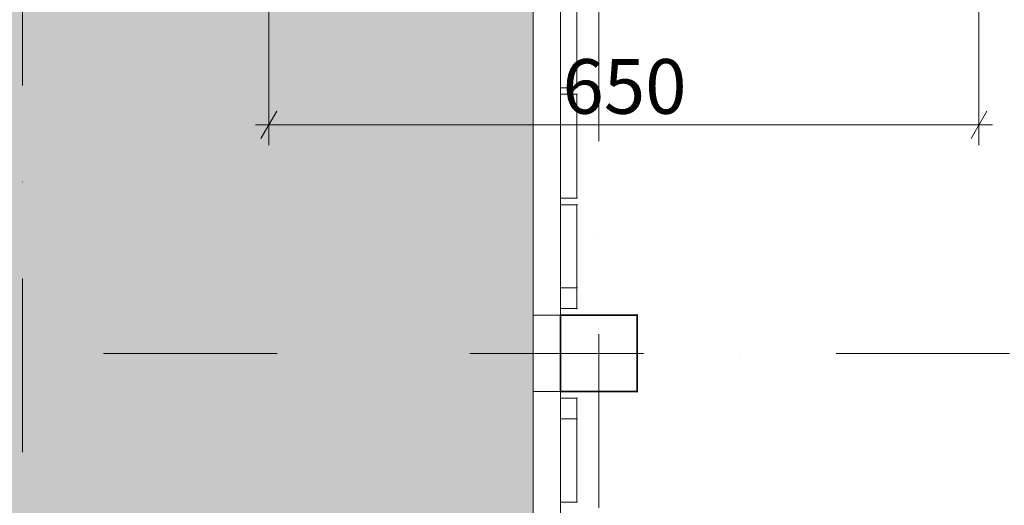
# Model space of a CAD drawing. Units: millimetres. Extents: x 1918 to 20360, y -4633 to 3307.
# Drawn here: x 14238 to 15139, y -334 to 110 of the extents above; entities that cross this region are included whole.
import ezdxf

# ---------------------------------------------------------------- set-up
doc = ezdxf.new("R2010")
doc.units = ezdxf.units.MM
doc.header["$MEASUREMENT"] = 0
doc.linetypes.add('Dot & Dashed', pattern=[335.138881, 158.75, -88.194444, 0, -88.194437])
for name, color, linetype, lineweight in [('0_Pen_No__1', 7, 'Continuous', 13), ('0_Pen_No__6', 5, 'Continuous', 35), ('New_2D Drafting - General_Pen_No__1', 7, 'Continuous', 13), ('New_2D Drafting - General_Pen_No__2', 8, 'Continuous', 15)]:
    doc.layers.add(name, color=color, linetype=linetype, lineweight=lineweight)
for name, color, linetype, lineweight, true_color in [('0_Pen_No__3', 7, 'Continuous', 18, 0xff6600), ('Marker - Section_Pen_No__62', 7, 'Continuous', 20, 0xaaaaaa), ('New_2D Drafting - General_Pen_No__82', 7, 'Continuous', 20, 0xaaaaaa), ('New_Dimensioning - General_Pen_No__61', 7, 'Continuous', 20, 0x6a6a6a)]:
    doc.layers.add(name, color=color, linetype=linetype, lineweight=lineweight, true_color=true_color)
for name, color, linetype in [('Marker - Section', 7, 'Continuous'), ('New_2D Drafting - General', 7, 'Continuous'), ('New_Dimensioning - General', 7, 'Continuous')]:
    doc.layers.add(name, color=color, linetype=linetype)
doc.styles.add('GENERATED_STYLE_1', font='tahoma.ttf')
doc.dimstyles.new('GENERATED_STYLE__6', dxfattribs={"dimtxt": 50, "dimasz": 19, "dimexe": 0.18, "dimexo": 100, "dimgap": 0.09, "dimtad": 1, "dimtih": 1, "dimtoh": 1, "dimdec": 0, "dimzin": 0, "dimdsep": 46, "dimtxsty": 'GENERATED_STYLE_1', "dimblk": 'ARROWHEAD_2', "dimblk1": 'ARROWHEAD_2', "dimblk2": 'ARROWHEAD_2', "dimcen": 0.09, "dimclrd": 251, "dimclre": 251, "dimclrt": 251, "dimadec": 0, "dimazin": 0, "dimtfac": 1, "dimtdec": 4, "dimtmove": 0, "dimatfit": 3, "dimfxl": 1, "dimtolj": 1, "dimtzin": 0, "dimarcsym": 0})

# ---------------------------------------------------------------- blocks, each defined once
blk = doc.blocks.new('___SOLID3D___3B1_BLOCK_[86]', base_point=(14767.96, -194.77))
at = {"layer": '0_Pen_No__6', "color": 5, "linetype": 'Continuous', "lineweight": 35}
for p, q in [((14732.96, -229.77), (14732.96, -159.77)), ((14732.96, -159.77), (14802.96, -159.77)), ((14732.96, -159.77), (14802.96, -159.77)), ((14802.96, -159.77), (14732.96, -159.77)), ((14732.96, -229.77), (14732.96, -159.77)), ((14732.96, -159.77), (14732.96, -229.77)), ((14802.96, -159.77), (14732.96, -159.77)), ((14732.96, -159.77), (14732.96, -229.77)), ((14802.96, -159.77), (14802.96, -229.77)), ((14802.96, -159.77), (14802.96, -229.77)), ((14802.96, -229.77), (14802.96, -159.77)), ((14802.96, -229.77), (14802.96, -159.77)), ((14802.96, -229.77), (14732.96, -229.77)), ((14802.96, -229.77), (14732.96, -229.77)), ((14732.96, -229.77), (14802.96, -229.77)), ((14732.96, -229.77), (14802.96, -229.77))]:
    blk.add_line(p, q, dxfattribs=at)
for p in [(14732.96, -159.77), (14732.96, -159.77), (14802.96, -159.77), (14802.96, -159.77), (14732.96, -229.77), (14732.96, -229.77), (14802.96, -229.77), (14802.96, -229.77)]:
    blk.add_point(p, dxfattribs=at)
blk = doc.blocks.new('___SOLID3D___3B2_BLOCK_[87]', base_point=(14740.46, -5.27))
at = {"layer": '0_Pen_No__3', "color": 30, "linetype": 'Continuous', "lineweight": 18, "true_color": 0xff6600}
for p, q in [((14732.96, 42.23), (14732.96, -52.77)), ((14732.96, -52.77), (14732.96, 42.23)), ((14747.96, 42.23), (14732.96, 42.23)), ((14732.96, 42.23), (14747.96, 42.23)), ((14747.96, 42.23), (14732.96, 42.23)), ((14732.96, 42.23), (14732.96, -52.77)), ((14732.96, -52.77), (14732.96, 42.23)), ((14732.96, 42.23), (14747.96, 42.23)), ((14747.96, -52.77), (14747.96, 42.23)), ((14747.96, 42.23), (14747.96, -52.77)), ((14747.96, -52.77), (14747.96, 42.23)), ((14747.96, 42.23), (14747.96, -52.77)), ((14732.96, -52.77), (14747.96, -52.77)), ((14747.96, -52.77), (14732.96, -52.77)), ((14732.96, -52.77), (14747.96, -52.77)), ((14747.96, -52.77), (14732.96, -52.77))]:
    blk.add_line(p, q, dxfattribs=at)
for p in [(14732.96, 42.23), (14732.96, 42.23), (14747.96, 42.23), (14747.96, 42.23), (14732.96, -52.77), (14732.96, -52.77), (14747.96, -52.77), (14747.96, -52.77)]:
    blk.add_point(p, dxfattribs=at)
blk = doc.blocks.new('___SOLID3D___3B5_BLOCK_[90]', base_point=(14720.46, -194.77))
at = {"layer": '0_Pen_No__1', "color": 7, "linetype": 'Continuous', "lineweight": 13}
for p, q in [((14707.96, -1214.77), (14707.96, 825.23)), ((14707.96, 825.23), (14707.96, -1214.77)), ((14707.96, 825.23), (14707.96, -1214.77)), ((14707.96, -1214.77), (14707.96, 825.23)), ((14732.96, 825.23), (14732.96, -1214.77)), ((14732.96, 825.23), (14732.96, -1214.77)), ((14732.96, -1214.77), (14732.96, 825.23)), ((14732.96, -1214.77), (14732.96, 825.23))]:
    blk.add_line(p, q, dxfattribs=at)
blk = doc.blocks.new('___SOLID3D___3B6_BLOCK_[91]', base_point=(14720.46, 297.73))
at = {"layer": '0_Pen_No__1', "color": 7, "linetype": 'Continuous', "lineweight": 13}
for p, q in [((14707.96, -229.77), (14707.96, 825.23)), ((14707.96, 825.23), (14732.96, 825.23)), ((14707.96, -229.77), (14707.96, 825.23)), ((14707.96, 825.23), (14707.96, -229.77)), ((14732.96, 825.23), (14707.96, 825.23)), ((14707.96, 825.23), (14707.96, -229.77)), ((14732.96, 825.23), (14707.96, 825.23)), ((14707.96, 825.23), (14732.96, 825.23)), ((14732.96, 825.23), (14732.96, -229.77)), ((14732.96, -229.77), (14732.96, 825.23)), ((14732.96, -229.77), (14732.96, 825.23)), ((14732.96, 825.23), (14732.96, -229.77)), ((14732.96, -229.77), (14707.96, -229.77)), ((14707.96, -229.77), (14732.96, -229.77)), ((14707.96, -229.77), (14732.96, -229.77)), ((14732.96, -229.77), (14707.96, -229.77))]:
    blk.add_line(p, q, dxfattribs=at)
for p in [(14707.96, 825.23), (14707.96, 825.23), (14732.96, 825.23), (14732.96, 825.23), (14707.96, -229.77), (14707.96, -229.77), (14732.96, -229.77), (14732.96, -229.77)]:
    blk.add_point(p, dxfattribs=at)
blk = doc.blocks.new('___SOLID3D___3B7_BLOCK_[92]', base_point=(14720.46, 297.73))
at = {"layer": '0_Pen_No__1', "color": 7, "linetype": 'Continuous', "lineweight": 13}
for p, q in [((14707.96, -229.77), (14707.96, 825.23)), ((14707.96, 825.23), (14732.96, 825.23)), ((14707.96, -229.77), (14707.96, 825.23)), ((14707.96, 825.23), (14707.96, -229.77)), ((14732.96, 825.23), (14707.96, 825.23)), ((14707.96, 825.23), (14707.96, -229.77)), ((14732.96, 825.23), (14707.96, 825.23)), ((14707.96, 825.23), (14732.96, 825.23)), ((14732.96, 825.23), (14732.96, -229.77)), ((14732.96, -229.77), (14732.96, 825.23)), ((14732.96, -229.77), (14732.96, 825.23)), ((14732.96, 825.23), (14732.96, -229.77)), ((14732.96, -229.77), (14707.96, -229.77)), ((14707.96, -229.77), (14732.96, -229.77)), ((14707.96, -229.77), (14732.96, -229.77)), ((14732.96, -229.77), (14707.96, -229.77))]:
    blk.add_line(p, q, dxfattribs=at)
for p in [(14707.96, 825.23), (14707.96, 825.23), (14732.96, 825.23), (14732.96, 825.23), (14707.96, -229.77), (14707.96, -229.77), (14732.96, -229.77), (14732.96, -229.77)]:
    blk.add_point(p, dxfattribs=at)
blk = doc.blocks.new('___SOLID3D___3B8_BLOCK_[93]', base_point=(14720.46, -687.27))
at = {"layer": '0_Pen_No__1', "color": 7, "linetype": 'Continuous', "lineweight": 13}
for p, q in [((14707.96, -1214.77), (14707.96, -159.77)), ((14707.96, -159.77), (14732.96, -159.77)), ((14707.96, -1214.77), (14707.96, -159.77)), ((14707.96, -159.77), (14707.96, -1214.77)), ((14732.96, -159.77), (14707.96, -159.77)), ((14707.96, -159.77), (14707.96, -1214.77)), ((14732.96, -159.77), (14707.96, -159.77)), ((14707.96, -159.77), (14732.96, -159.77)), ((14732.96, -159.77), (14732.96, -1214.77)), ((14732.96, -1214.77), (14732.96, -159.77)), ((14732.96, -1214.77), (14732.96, -159.77)), ((14732.96, -159.77), (14732.96, -1214.77)), ((14732.96, -1214.77), (14707.96, -1214.77)), ((14707.96, -1214.77), (14732.96, -1214.77)), ((14707.96, -1214.77), (14732.96, -1214.77)), ((14732.96, -1214.77), (14707.96, -1214.77))]:
    blk.add_line(p, q, dxfattribs=at)
for p in [(14707.96, -159.77), (14707.96, -159.77), (14732.96, -159.77), (14732.96, -159.77), (14707.96, -1214.77), (14707.96, -1214.77), (14732.96, -1214.77), (14732.96, -1214.77)]:
    blk.add_point(p, dxfattribs=at)
blk = doc.blocks.new('___SOLID3D___3B9_BLOCK_[94]', base_point=(14720.46, -687.27))
at = {"layer": '0_Pen_No__1', "color": 7, "linetype": 'Continuous', "lineweight": 13}
for p, q in [((14707.96, -1214.77), (14707.96, -159.77)), ((14707.96, -159.77), (14732.96, -159.77)), ((14707.96, -1214.77), (14707.96, -159.77)), ((14707.96, -159.77), (14707.96, -1214.77)), ((14732.96, -159.77), (14707.96, -159.77)), ((14707.96, -159.77), (14707.96, -1214.77)), ((14732.96, -159.77), (14707.96, -159.77)), ((14707.96, -159.77), (14732.96, -159.77)), ((14732.96, -159.77), (14732.96, -1214.77)), ((14732.96, -1214.77), (14732.96, -159.77)), ((14732.96, -1214.77), (14732.96, -159.77)), ((14732.96, -159.77), (14732.96, -1214.77)), ((14732.96, -1214.77), (14707.96, -1214.77)), ((14707.96, -1214.77), (14732.96, -1214.77)), ((14707.96, -1214.77), (14732.96, -1214.77)), ((14732.96, -1214.77), (14707.96, -1214.77))]:
    blk.add_line(p, q, dxfattribs=at)
for p in [(14707.96, -159.77), (14707.96, -159.77), (14732.96, -159.77), (14732.96, -159.77), (14707.96, -1214.77), (14707.96, -1214.77), (14732.96, -1214.77), (14732.96, -1214.77)]:
    blk.add_point(p, dxfattribs=at)
blk = doc.blocks.new('___SOLID3D___3BD_BLOCK_[98]', base_point=(14740.46, 95.73))
at = {"layer": '0_Pen_No__3', "color": 30, "linetype": 'Continuous', "lineweight": 18, "true_color": 0xff6600}
for p, q in [((14732.96, 48.23), (14732.96, 143.23)), ((14732.96, 143.23), (14732.96, 48.23)), ((14732.96, 143.23), (14747.96, 143.23)), ((14747.96, 143.23), (14732.96, 143.23)), ((14732.96, 143.23), (14732.96, 48.23)), ((14747.96, 143.23), (14732.96, 143.23)), ((14732.96, 48.23), (14732.96, 143.23)), ((14732.96, 143.23), (14747.96, 143.23)), ((14747.96, 143.23), (14747.96, 48.23)), ((14747.96, 48.23), (14747.96, 143.23)), ((14747.96, 48.23), (14747.96, 143.23)), ((14747.96, 143.23), (14747.96, 48.23)), ((14747.96, 48.23), (14732.96, 48.23)), ((14732.96, 48.23), (14747.96, 48.23)), ((14732.96, 48.23), (14747.96, 48.23)), ((14747.96, 48.23), (14732.96, 48.23))]:
    blk.add_line(p, q, dxfattribs=at)
for p in [(14732.96, 143.23), (14732.96, 143.23), (14747.96, 143.23), (14747.96, 143.23), (14732.96, 48.23), (14732.96, 48.23), (14747.96, 48.23), (14747.96, 48.23)]:
    blk.add_point(p, dxfattribs=at)
blk = doc.blocks.new('___SOLID3D___3CB_BLOCK_[112]', base_point=(14740.46, -283.27))
at = {"layer": '0_Pen_No__3', "color": 30, "linetype": 'Continuous', "lineweight": 18, "true_color": 0xff6600}
for p, q in [((14747.96, -235.77), (14732.96, -235.77)), ((14732.96, -235.77), (14732.96, -254.77)), ((14732.96, -235.77), (14732.96, -330.77)), ((14732.96, -254.77), (14732.96, -235.77)), ((14732.96, -235.77), (14747.96, -235.77)), ((14747.96, -235.77), (14732.96, -235.77)), ((14732.96, -330.77), (14732.96, -235.77)), ((14732.96, -235.77), (14747.96, -235.77)), ((14747.96, -254.77), (14747.96, -235.77)), ((14747.96, -235.77), (14747.96, -254.77)), ((14747.96, -330.77), (14747.96, -235.77)), ((14747.96, -235.77), (14747.96, -330.77)), ((14732.96, -254.77), (14747.96, -254.77)), ((14747.96, -254.77), (14732.96, -254.77)), ((14732.96, -254.77), (14747.96, -254.77)), ((14747.96, -254.77), (14732.96, -254.77)), ((14732.96, -254.77), (14732.96, -330.77)), ((14732.96, -330.77), (14732.96, -254.77)), ((14747.96, -330.77), (14747.96, -254.77)), ((14747.96, -254.77), (14747.96, -330.77)), ((14732.96, -330.77), (14747.96, -330.77)), ((14732.96, -330.77), (14747.96, -330.77)), ((14747.96, -330.77), (14732.96, -330.77)), ((14747.96, -330.77), (14732.96, -330.77))]:
    blk.add_line(p, q, dxfattribs=at)
for p in [(14732.96, -235.77), (14732.96, -235.77), (14747.96, -235.77), (14747.96, -235.77), (14732.96, -254.77), (14732.96, -254.77), (14747.96, -254.77), (14747.96, -254.77), (14732.96, -330.77), (14732.96, -330.77), (14747.96, -330.77), (14747.96, -330.77)]:
    blk.add_point(p, dxfattribs=at)
blk = doc.blocks.new('___SOLID3D___3CC_BLOCK_[113]', base_point=(14740.46, -106.27))
at = {"layer": '0_Pen_No__3', "color": 30, "linetype": 'Continuous', "lineweight": 18, "true_color": 0xff6600}
for p, q in [((14747.96, -58.77), (14732.96, -58.77)), ((14732.96, -58.77), (14732.96, -134.77)), ((14732.96, -134.77), (14732.96, -58.77)), ((14732.96, -58.77), (14732.96, -153.77)), ((14732.96, -58.77), (14747.96, -58.77)), ((14747.96, -58.77), (14732.96, -58.77)), ((14732.96, -58.77), (14747.96, -58.77)), ((14732.96, -153.77), (14732.96, -58.77)), ((14747.96, -134.77), (14747.96, -58.77)), ((14747.96, -153.77), (14747.96, -58.77)), ((14747.96, -58.77), (14747.96, -134.77)), ((14747.96, -58.77), (14747.96, -153.77)), ((14747.96, -134.77), (14732.96, -134.77)), ((14732.96, -134.77), (14747.96, -134.77)), ((14747.96, -134.77), (14732.96, -134.77)), ((14732.96, -134.77), (14732.96, -153.77)), ((14732.96, -134.77), (14747.96, -134.77)), ((14732.96, -153.77), (14732.96, -134.77)), ((14747.96, -153.77), (14747.96, -134.77)), ((14747.96, -134.77), (14747.96, -153.77)), ((14732.96, -153.77), (14747.96, -153.77)), ((14732.96, -153.77), (14747.96, -153.77)), ((14747.96, -153.77), (14732.96, -153.77)), ((14747.96, -153.77), (14732.96, -153.77))]:
    blk.add_line(p, q, dxfattribs=at)
for p in [(14732.96, -58.77), (14732.96, -58.77), (14747.96, -58.77), (14747.96, -58.77), (14732.96, -134.77), (14732.96, -134.77), (14747.96, -134.77), (14747.96, -134.77), (14732.96, -153.77), (14732.96, -153.77), (14747.96, -153.77), (14747.96, -153.77)]:
    blk.add_point(p, dxfattribs=at)
blk = doc.blocks.new('___SOLID3D___3CD_BLOCK_[114]', base_point=(14720.46, -194.77))
at = {"layer": '0_Pen_No__1', "color": 7, "linetype": 'Continuous', "lineweight": 13}
for p, q in [((14707.96, -1214.77), (14707.96, 825.23)), ((14707.96, -1214.77), (14707.96, 825.23)), ((14707.96, 825.23), (14707.96, -1214.77)), ((14707.96, 825.23), (14707.96, -1214.77)), ((14732.96, 825.23), (14732.96, -1214.77)), ((14732.96, -1214.77), (14732.96, 825.23)), ((14732.96, -1214.77), (14732.96, 825.23)), ((14732.96, 825.23), (14732.96, -1214.77))]:
    blk.add_line(p, q, dxfattribs=at)
blk = doc.blocks.new('Line_10', base_point=(14767.96, 1573.88))
at = {"layer": 'New_2D Drafting - General_Pen_No__1', "color": 7, "linetype": 'Dot & Dashed', "lineweight": 13}
blk.add_line((14767.96, 1498.88), (14767.96, -2113.54), dxfattribs=at)
blk = doc.blocks.new('Line_12', base_point=(12563.61, -194.77))
at = {"layer": 'New_2D Drafting - General_Pen_No__1', "color": 7, "linetype": 'Dot & Dashed', "lineweight": 13}
blk.add_line((12638.61, -194.77), (15456.15, -194.77), dxfattribs=at)
blk = doc.blocks.new('*D201')
at = {"layer": 'New_Dimensioning - General_Pen_No__61', "color": 251, "linetype": 'Continuous', "lineweight": 20, "true_color": 0x6a6a6a, "transparency": 16777216}
for p, q in [((14465.96, -4.36), (14465.96, 144.23)), ((15115.96, -4.36), (15115.96, 144.23)), ((14473.18, 26.89), (14458.74, 1.89)), ((15108.74, 1.89), (15123.18, 26.89)), ((14453.73, 14.39), (14465.96, 14.39)), ((14465.96, 14.39), (15115.96, 14.39)), ((15115.96, 14.39), (15128.18, 14.39))]:
    blk.add_line(p, q, dxfattribs=at)
at = {"layer": 'New_Dimensioning - General_Pen_No__61', "color": 251, "lineweight": 20, "true_color": 0x6a6a6a, "transparency": 16777216, "insert": (14734.73, 24.39), "char_height": 50, "attachment_point": 7, "style": 'GENERATED_STYLE_1'}
blk.add_mtext('\\A1;650', dxfattribs=at)
blk = doc.blocks.new('ARROWHEAD_2')
at = {"color": 0, "linetype": 'Continuous', "lineweight": 0}
for p, q in [((-0.378, -0.655), (0.378, 0.655)), ((0, 0), (-1, 0))]:
    blk.add_line(p, q, dxfattribs=at)
blk = doc.blocks.new('Cutting Plane_2', base_point=(14240.62, -1290.77))
at = {"layer": 'Marker - Section_Pen_No__62', "color": 253, "linetype": 'Dot & Dashed', "lineweight": 20, "true_color": 0xaaaaaa}
blk.add_line((14240.62, -1290.77), (14240.62, 937.25), dxfattribs=at)

msp = doc.modelspace()

# ---------------------------------------------------------------- hatches: boundary and pattern name
at = {"layer": 'New_2D Drafting - General_Pen_No__82', "linetype": 'Continuous', "lineweight": 0, "true_color": 0x2a2a2a}
msp.add_hatch(color=250, dxfattribs=at).paths.add_polyline_path([(13301.96, -194.77), (13472.96, -194.77), (13472.96, 552.73), (14043.77, 552.73), (14043.77, 730.22), (14708.05, 730.22), (14708.05, 547.23), (14465.96, 547.23), (14465.96, 148.35), (14708.05, 150.09), (14708.05, -538.77), (14465.96, -538.77), (14465.96, -936.77), (14708.05, -936.77), (14708.05, -1119.77), (13301.96, -1119.77)])

# ---------------------------------------------------------------- linework, layer by layer
at = {"layer": 'New_2D Drafting - General_Pen_No__2', "color": 8, "linetype": 'Continuous', "lineweight": 15, "flags": 128}
msp.add_lwpolyline([(13301.96, -194.77), (13472.96, -194.77), (13472.96, 552.73), (14043.77, 552.73), (14043.77, 730.22), (14708.05, 730.22), (14708.05, 547.23), (14465.96, 547.23), (14465.96, 148.35), (14708.05, 150.09), (14708.05, -538.77), (14465.96, -538.77), (14465.96, -936.77), (14708.05, -936.77), (14708.05, -1119.77), (13301.96, -1119.77)], close=True, dxfattribs=at)

# ---------------------------------------------------------------- block references
at = {"color": 7, "linetype": 'Continuous', "lineweight": 13}
for name, p in [('___SOLID3D___3B5_BLOCK_[90]', (14720.46, -194.77)), ('___SOLID3D___3B6_BLOCK_[91]', (14720.46, 297.73)), ('___SOLID3D___3B7_BLOCK_[92]', (14720.46, 297.73)), ('___SOLID3D___3CD_BLOCK_[114]', (14720.46, -194.77)), ('___SOLID3D___3B8_BLOCK_[93]', (14720.46, -687.27)), ('___SOLID3D___3B9_BLOCK_[94]', (14720.46, -687.27))]:
    msp.add_blockref(name, p, dxfattribs=at)
at = {"color": 30, "linetype": 'Continuous', "lineweight": 18, "true_color": 0xff6600}
for name, p in [('___SOLID3D___3BD_BLOCK_[98]', (14740.46, 95.73)), ('___SOLID3D___3B2_BLOCK_[87]', (14740.46, -5.27))]:
    msp.add_blockref(name, p, dxfattribs=at)
at = {"color": 7, "linetype": 'Continuous', "lineweight": 35}
for name, p in [('___SOLID3D___3CC_BLOCK_[113]', (14740.46, -106.27)), ('___SOLID3D___3CB_BLOCK_[112]', (14740.46, -283.27))]:
    msp.add_blockref(name, p, dxfattribs=at)
at = {"color": 5, "linetype": 'Continuous', "lineweight": 35}
msp.add_blockref('___SOLID3D___3B1_BLOCK_[86]', (14767.96, -194.77), dxfattribs=at)
at = {"layer": 'Marker - Section', "color": 253, "lineweight": 20, "true_color": 0xaaaaaa}
msp.add_blockref('Cutting Plane_2', (14240.62, -1290.77), dxfattribs=at)
at = {"layer": 'New_2D Drafting - General', "color": 7, "linetype": 'Dot & Dashed', "lineweight": 13}
for name, p in [('Line_10', (14767.96, 1573.88)), ('Line_12', (12563.61, -194.77))]:
    msp.add_blockref(name, p, dxfattribs=at)

# ---------------------------------------------------------------- dimensions: what is measured, and where the dimension line sits
at = {"layer": 'New_Dimensioning - General', "color": 251, "linetype": 'Continuous', "lineweight": 20, "true_color": 0x6a6a6a}
dim = msp.add_linear_dim(base=(15115.96, 14.39), p1=(14465.96, 244.23), p2=(15115.96, 244.23), dimstyle='GENERATED_STYLE__6', dxfattribs=at)
dim.commit()
dim.dimension.update_dxf_attribs({"geometry": '*D201', "text_midpoint": (14791.91, 49.39), "dimtype": 160})

doc.saveas('drawing.dxf')
